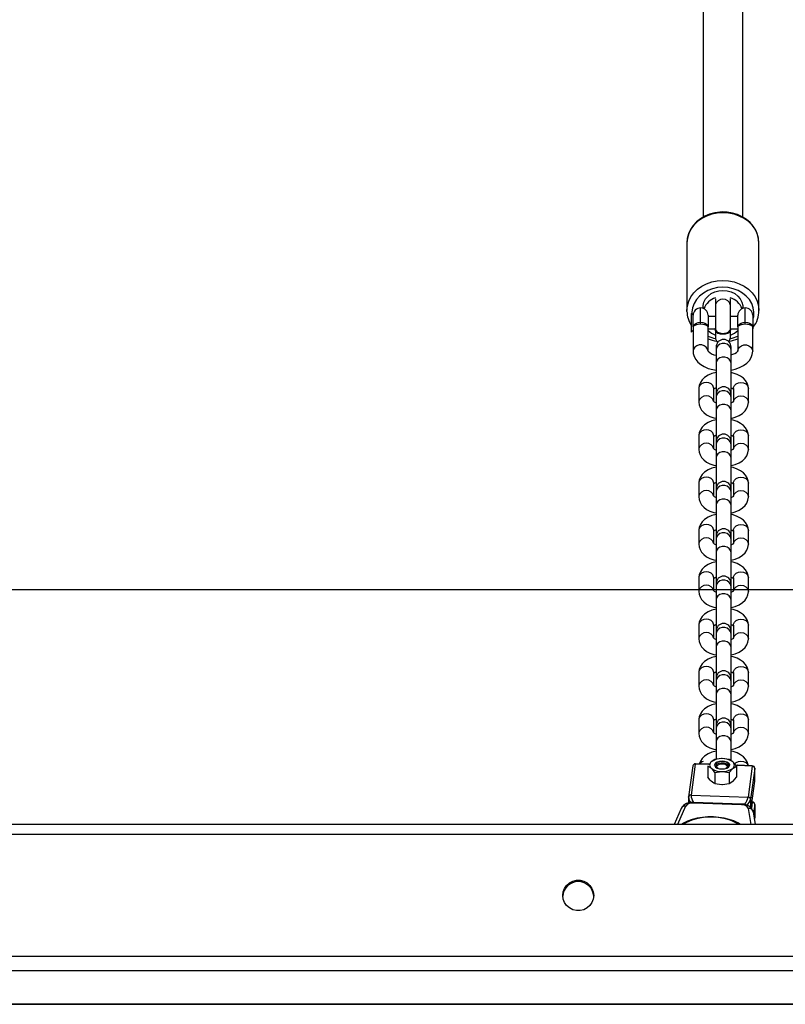
# Model space of a CAD drawing. Units: millimetres. Extents: x -4534 to 415173, y -3372 to 2783.
# Drawn here: x -180 to 129, y 222 to 618 of the extents above; entities that cross this region are included whole.
import ezdxf

# ---------------------------------------------------------------- set-up
doc = ezdxf.new("R2010")
doc.units = ezdxf.units.MM
doc.layers.add('Opvangzone', color=7, linetype='Continuous', true_color=0x00a19a)
doc.layers.add('VP-EQ', color=7, linetype='Continuous', true_color=0x8a3492)
doc.layers.add('Toestel 2D', color=7, linetype='Continuous', lineweight=20)

# ---------------------------------------------------------------- blocks, each defined once
blk = doc.blocks.new('st0521')
at = {"layer": 'VP-EQ', "color": 0, "linetype": 'Continuous', "lineweight": 25}
for p, q in [((9745.377, 541.793), (9745.377, 398.655)), ((9746.977, 398.656), (9746.977, 470)), ((9744.727, 397.617), (9744.727, 394.894)), ((9747.627, 394.894), (9747.627, 397.617)), ((9745.277, 394.423), (9745.277, 395.003)), ((9745.877, 395.372), (9745.877, 395.099)), ((9745.877, 395.099), (9745.877, 394.139)), ((9746.477, 395.099), (9746.477, 395.372)), ((9746.477, 394.14), (9746.477, 395.099)), ((9747.077, 394.423), (9747.077, 395.003)), ((9744.727, 394.86), (9744.727, 394.894)), ((9744.977, 394.704), (9744.901, 394.779)), ((9744.901, 394.779), (9744.901, 394.666)), ((9744.901, 394.666), (9744.901, 394.028)), ((9744.977, 394.24), (9744.977, 394.704)), ((9745.577, 394.704), (9745.577, 394.24)), ((9745.877, 394.653), (9745.577, 394.653)), ((9746.777, 394.653), (9746.477, 394.653)), ((9746.777, 394.24), (9746.777, 394.704)), ((9747.377, 394.704), (9747.377, 394.24)), ((9747.401, 394.653), (9747.377, 394.653)), ((9747.401, 394.153), (9747.401, 394.653)), ((9744.977, 394.24), (9744.977, 393.26)), ((9745.277, 394.342), (9745.277, 394.423)), ((9745.577, 393.26), (9745.577, 394.24)), ((9746.777, 394.24), (9746.777, 393.26)), ((9747.077, 394.342), (9747.077, 394.423)), ((9747.377, 393.26), (9747.377, 394.24)), ((9744.901, 394.028), (9744.977, 394.103)), ((9745.577, 394.153), (9745.863, 394.153)), ((9745.862, 394.14), (9745.862, 394.123)), ((9745.877, 394.07), (9745.877, 393.812)), ((9746.477, 393.812), (9746.477, 394.07)), ((9746.491, 394.153), (9746.777, 394.153)), ((9746.492, 394.123), (9746.492, 394.14)), ((9747.377, 394.153), (9747.401, 394.153)), ((9745.904, 393.43), (9745.904, 393.317)), ((9746.504, 393.317), (9746.504, 393.43)), ((9745.904, 393.317), (9745.904, 392.772)), ((9746.504, 392.772), (9746.504, 393.317)), ((9745.904, 392.772), (9745.904, 391.524)), ((9746.504, 391.524), (9746.504, 392.772)), ((9745.204, 391.75), (9745.204, 391.205)), ((9745.804, 391.232), (9745.804, 391.75)), ((9745.904, 391.524), (9745.904, 391.411)), ((9746.504, 391.411), (9746.504, 391.524)), ((9746.604, 391.75), (9746.604, 391.238)), ((9747.204, 391.205), (9747.204, 391.75)), ((9745.904, 391.411), (9745.904, 390.866)), ((9746.504, 390.866), (9746.504, 391.411)), ((9745.904, 390.866), (9745.904, 389.617)), ((9746.504, 389.617), (9746.504, 390.866)), ((9745.204, 389.843), (9745.204, 389.299)), ((9745.804, 389.326), (9745.804, 389.843)), ((9746.604, 389.843), (9746.604, 389.332)), ((9747.204, 389.299), (9747.204, 389.843)), ((9745.904, 389.617), (9745.904, 389.505)), ((9745.904, 389.505), (9745.904, 388.96)), ((9746.504, 389.505), (9746.504, 389.617)), ((9746.504, 388.96), (9746.504, 389.505)), ((9745.904, 388.96), (9745.904, 387.711)), ((9746.504, 387.711), (9746.504, 388.96)), ((9745.204, 387.937), (9745.204, 387.392)), ((9745.804, 387.42), (9745.804, 387.937)), ((9746.604, 387.937), (9746.604, 387.426)), ((9747.204, 387.392), (9747.204, 387.937)), ((9745.904, 387.711), (9745.904, 387.598)), ((9745.904, 387.598), (9745.904, 387.054)), ((9746.504, 387.598), (9746.504, 387.711)), ((9746.504, 387.054), (9746.504, 387.598)), ((9745.904, 387.054), (9745.904, 385.805)), ((9746.504, 385.805), (9746.504, 387.054)), ((9745.204, 386.031), (9745.204, 385.486)), ((9745.804, 385.514), (9745.804, 386.031)), ((9746.604, 386.031), (9746.604, 385.52)), ((9747.204, 385.486), (9747.204, 386.031)), ((9745.904, 385.805), (9745.904, 385.692)), ((9745.904, 385.692), (9745.904, 385.147)), ((9746.504, 385.692), (9746.504, 385.805)), ((9746.504, 385.147), (9746.504, 385.692)), ((9745.904, 385.147), (9745.904, 383.899)), ((9746.504, 383.899), (9746.504, 385.147)), ((9745.204, 384.125), (9745.204, 383.58)), ((9745.804, 383.608), (9745.804, 384.125)), ((9745.904, 383.899), (9745.904, 383.786)), ((9746.504, 383.786), (9746.504, 383.899)), ((9746.604, 384.125), (9746.604, 383.613)), ((9747.204, 383.58), (9747.204, 384.125)), ((9745.904, 383.786), (9745.904, 383.241)), ((9746.504, 383.241), (9746.504, 383.786)), ((9745.904, 383.241), (9745.904, 381.993)), ((9746.504, 381.993), (9746.504, 383.241)), ((9745.204, 382.218), (9745.204, 381.674)), ((9745.804, 381.701), (9745.804, 382.218)), ((9745.904, 381.993), (9745.904, 381.88)), ((9746.504, 381.88), (9746.504, 381.993)), ((9746.604, 382.218), (9746.604, 381.707)), ((9747.204, 381.674), (9747.204, 382.218)), ((9745.904, 381.88), (9745.904, 381.335)), ((9746.504, 381.335), (9746.504, 381.88)), ((9745.904, 381.335), (9745.904, 380.086)), ((9746.504, 380.086), (9746.504, 381.335)), ((9745.204, 380.312), (9745.204, 379.768)), ((9745.804, 379.795), (9745.804, 380.312)), ((9746.604, 380.312), (9746.604, 379.801)), ((9747.204, 379.768), (9747.204, 380.312)), ((9745.904, 380.086), (9745.904, 379.973)), ((9745.904, 379.973), (9745.904, 379.429)), ((9746.504, 379.973), (9746.504, 380.086)), ((9746.504, 379.429), (9746.504, 379.973)), ((9745.904, 379.429), (9745.904, 378.18)), ((9746.504, 378.18), (9746.504, 379.429)), ((9745.204, 378.406), (9745.204, 377.861)), ((9745.804, 377.889), (9745.804, 378.406)), ((9746.604, 378.406), (9746.604, 377.895)), ((9747.204, 377.861), (9747.204, 378.406)), ((9745.904, 378.18), (9745.904, 378.067)), ((9745.904, 378.067), (9745.904, 377.522)), ((9746.504, 378.067), (9746.504, 378.18)), ((9746.504, 377.522), (9746.504, 378.067)), ((9745.904, 377.522), (9745.904, 376.834)), ((9746.504, 376.767), (9746.504, 377.522)), ((9745.854, 376.81), (9745.709, 376.719)), ((9746.431, 376.809), (9746.143, 376.848)), ((9744.964, 376.554), (9744.796, 375.309)), ((9745.063, 376.626), (9744.896, 375.383)), ((9745.611, 376.606), (9745.063, 376.626)), ((9745.623, 376.621), (9745.067, 376.641)), ((9745.563, 376.551), (9745.563, 376.106)), ((9745.946, 376.571), (9745.942, 376.568)), ((9746.339, 376.568), (9746.335, 376.571)), ((9746.427, 376.289), (9746.572, 376.457)), ((9746.754, 376.565), (9746.718, 376.545)), ((9746.718, 376.548), (9746.718, 376.103)), ((9747.357, 376.543), (9746.754, 376.565)), ((9747.361, 376.558), (9746.757, 376.579)), ((9747.357, 376.543), (9747.19, 375.299)), ((9747.457, 376.454), (9747.29, 375.21)), ((9747.457, 375.939), (9747.457, 376.458)), ((9747.457, 376.458), (9747.457, 376.454)), ((9747.457, 375.941), (9747.457, 376.454)), ((9745.85, 376.291), (9746.138, 376.328)), ((9745.85, 376.291), (9745.85, 375.846)), ((9746.427, 376.289), (9746.427, 375.844)), ((9745.85, 375.846), (9746.138, 375.807)), ((9746.427, 375.844), (9746.572, 375.936)), ((9747.338, 375.051), (9747.457, 375.937)), ((9747.339, 375.06), (9747.457, 375.941)), ((9744.795, 375.285), (9744.795, 375.062)), ((9744.806, 375.337), (9744.796, 375.265)), ((9744.896, 375.383), (9747.19, 375.299)), ((9747.29, 375.21), (9747.29, 374.89)), ((9744.493, 374.843), (9744.209, 374.197)), ((9744.676, 374.933), (9744.352, 374.197)), ((9746.929, 374.983), (9744.99, 375.054)), ((9746.936, 375.012), (9744.997, 375.083)), ((9747.312, 374.197), (9747.207, 374.841)), ((9747.357, 375.09), (9747.326, 374.858)), ((9747.339, 375.06), (9747.338, 375.051)), ((9747.343, 375.091), (9747.357, 375.09)), ((9747.361, 375.105), (9747.345, 375.105)), ((9747.457, 375.001), (9747.411, 374.659)), ((9747.457, 374.492), (9747.457, 375.005)), ((9747.457, 375.005), (9747.457, 375.001)), ((9747.457, 375.001), (9747.457, 374.489)), ((9747.487, 374.197), (9747.404, 374.703)), ((9747.457, 374.489), (9747.449, 374.428)), ((9747.449, 374.426), (9747.457, 374.479)), ((9747.457, 374.492), (9747.457, 374.489)), ((9747.457, 374.489), (9747.457, 374.479)), ((9924.572, 374.197), (9635.869, 374.197)), ((9924.576, 373.792), (9635.866, 373.792)), ((9925.36, 368.884), (9635.084, 368.884)), ((9925.361, 368.298), (9635.083, 368.298)), ((9632.81, 366.953), (9927.632, 366.953)), ((9927.623, 366.962), (9632.82, 366.962))]:
    blk.add_line(p, q, dxfattribs=at)
at = {"layer": 'VP-EQ', "color": 0, "linetype": 'Continuous', "lineweight": 25, "flags": 128}
for points in [[(9746.177, 398.833), (9745.95, 398.818), (9745.729, 398.773), (9745.518, 398.7), (9745.324, 398.601), (9745.151, 398.477), (9745.004, 398.332), (9744.885, 398.169), (9744.798, 397.993), (9744.745, 397.807), (9744.727, 397.617)], [(9746.177, 398.865), (9746.059, 398.861), (9745.846, 398.832), (9745.64, 398.777), (9745.446, 398.696), (9745.267, 398.59), (9745.109, 398.462), (9744.975, 398.316), (9744.867, 398.154), (9744.789, 397.98), (9744.742, 397.798), (9744.728, 397.628)], [(9747.625, 397.575), (9747.626, 397.59), (9747.615, 397.774), (9747.573, 397.955), (9747.5, 398.127), (9747.4, 398.289), (9747.272, 398.436), (9747.121, 398.565), (9746.948, 398.674), (9746.759, 398.76), (9746.557, 398.822), (9746.346, 398.857), (9746.177, 398.865)], [(9747.627, 397.617), (9747.609, 397.807), (9747.556, 397.993), (9747.469, 398.169), (9747.35, 398.332), (9747.202, 398.477), (9747.029, 398.601), (9746.835, 398.7), (9746.625, 398.773), (9746.404, 398.818), (9746.177, 398.833)], [(9744.727, 394.894), (9744.745, 395.084), (9744.798, 395.269), (9744.885, 395.446), (9745.004, 395.608), (9745.151, 395.754), (9745.324, 395.877), (9745.518, 395.977), (9745.729, 396.05), (9745.95, 396.095), (9746.177, 396.11)], [(9746.177, 395.833), (9745.965, 395.818), (9745.76, 395.773), (9745.567, 395.7), (9745.391, 395.6), (9745.238, 395.477), (9745.112, 395.334), (9745.017, 395.176), (9744.955, 395.006), (9744.928, 394.829), (9744.927, 394.753)], [(9746.177, 396.11), (9746.404, 396.095), (9746.625, 396.05), (9746.835, 395.977), (9747.029, 395.877), (9747.202, 395.754), (9747.35, 395.608), (9747.469, 395.446), (9747.556, 395.269), (9747.609, 395.084), (9747.627, 394.898)], [(9747.401, 394.572), (9747.417, 394.652), (9747.426, 394.829), (9747.399, 395.006), (9747.337, 395.176), (9747.241, 395.334), (9747.115, 395.477), (9746.962, 395.6), (9746.786, 395.7), (9746.593, 395.773), (9746.388, 395.818), (9746.177, 395.833)], [(9745.379, 394.986), (9745.38, 395.093), (9745.412, 395.233), (9745.478, 395.363), (9745.576, 395.48), (9745.701, 395.576), (9745.847, 395.648), (9746.008, 395.692), (9746.177, 395.707), (9746.345, 395.692), (9746.506, 395.648), (9746.652, 395.576), (9746.777, 395.48), (9746.875, 395.363), (9746.942, 395.233), (9746.974, 395.093), (9746.974, 394.986)], [(9746.477, 395.099), (9746.472, 395.143), (9746.437, 395.225), (9746.37, 395.292), (9746.279, 395.336), (9746.177, 395.351), (9746.074, 395.336), (9745.984, 395.292), (9745.917, 395.225), (9745.881, 395.143), (9745.877, 395.099)], [(9744.977, 394.24), (9744.977, 394.241), (9744.977, 394.251), (9744.997, 394.305), (9745.042, 394.353), (9745.107, 394.39), (9745.186, 394.414), (9745.277, 394.423)], [(9745.277, 394.342), (9745.186, 394.336), (9745.107, 394.319), (9745.042, 394.294), (9744.997, 394.266), (9744.977, 394.243), (9744.977, 394.24), (9744.977, 394.24)], [(9745.277, 394.423), (9745.367, 394.414), (9745.447, 394.39), (9745.511, 394.353), (9745.556, 394.305), (9745.576, 394.251), (9745.577, 394.241), (9745.577, 394.24)], [(9745.577, 394.24), (9745.577, 394.24), (9745.576, 394.243), (9745.556, 394.266), (9745.511, 394.294), (9745.447, 394.319), (9745.367, 394.336), (9745.277, 394.342)], [(9745.877, 394.192), (9745.867, 394.169), (9745.867, 394.11), (9745.904, 394.054), (9745.974, 394.008), (9746.069, 393.978), (9746.177, 393.968)], [(9746.177, 393.968), (9746.284, 393.978), (9746.379, 394.008), (9746.45, 394.054), (9746.487, 394.11), (9746.487, 394.169), (9746.477, 394.192)], [(9746.777, 394.24), (9746.777, 394.241), (9746.777, 394.251), (9746.797, 394.305), (9746.842, 394.353), (9746.907, 394.39), (9746.986, 394.414), (9747.077, 394.423)], [(9747.077, 394.342), (9746.986, 394.336), (9746.907, 394.319), (9746.842, 394.294), (9746.797, 394.266), (9746.777, 394.243), (9746.777, 394.24), (9746.777, 394.24)], [(9747.077, 394.423), (9747.167, 394.414), (9747.247, 394.39), (9747.311, 394.353), (9747.356, 394.305), (9747.376, 394.251), (9747.377, 394.241), (9747.377, 394.24)], [(9747.377, 394.24), (9747.377, 394.24), (9747.376, 394.243), (9747.356, 394.266), (9747.311, 394.294), (9747.247, 394.319), (9747.167, 394.336), (9747.077, 394.342)], [(9745.862, 394.123), (9745.867, 394.093), (9745.904, 394.037), (9745.974, 393.991), (9746.069, 393.962), (9746.177, 393.951)], [(9745.964, 394.025), (9746.046, 393.993), (9746.142, 393.977), (9746.243, 393.98), (9746.336, 394.001), (9746.411, 394.038), (9746.46, 394.086), (9746.477, 394.14), (9746.474, 394.147)], [(9746.177, 393.951), (9746.284, 393.962), (9746.379, 393.991), (9746.45, 394.037), (9746.487, 394.093), (9746.492, 394.123)], [(9746.421, 393.638), (9746.459, 393.71), (9746.477, 393.812)], [(9745.577, 393.26), (9745.559, 393.346), (9745.507, 393.421), (9745.427, 393.478), (9745.329, 393.508), (9745.225, 393.508), (9745.127, 393.478), (9745.047, 393.421), (9744.995, 393.346), (9744.977, 393.26), (9744.977, 393.26)], [(9746.504, 393.317), (9746.486, 393.403), (9746.434, 393.479), (9746.354, 393.535), (9746.256, 393.565), (9746.152, 393.565), (9746.054, 393.535), (9745.975, 393.479), (9745.922, 393.403), (9745.904, 393.317), (9745.904, 393.317)], [(9746.777, 393.26), (9746.795, 393.346), (9746.847, 393.421), (9746.927, 393.478), (9747.025, 393.508), (9747.129, 393.508), (9747.227, 393.478), (9747.307, 393.421), (9747.359, 393.346), (9747.377, 393.26), (9747.377, 393.259)], [(9744.977, 393.269), (9744.984, 393.168), (9745.02, 393.041), (9745.082, 392.924), (9745.17, 392.817), (9745.284, 392.721), (9745.423, 392.636), (9745.586, 392.566), (9745.764, 392.515), (9745.904, 392.491)], [(9746.504, 392.772), (9746.486, 392.858), (9746.434, 392.934), (9746.354, 392.99), (9746.256, 393.02), (9746.152, 393.02), (9746.054, 392.99), (9745.975, 392.934), (9745.922, 392.858), (9745.904, 392.772), (9745.904, 392.772)], [(9746.504, 392.499), (9746.669, 392.535), (9746.842, 392.595), (9747.002, 392.676), (9747.143, 392.779), (9747.242, 392.885), (9747.315, 392.999), (9747.36, 393.121), (9747.377, 393.26)], [(9745.904, 392.401), (9745.9, 392.401), (9745.733, 392.356), (9745.579, 392.289), (9745.439, 392.199), (9745.34, 392.104), (9745.268, 391.998), (9745.222, 391.884), (9745.205, 391.766), (9745.204, 391.75)], [(9747.204, 391.75), (9747.194, 391.852), (9747.155, 391.97), (9747.091, 392.075), (9747.003, 392.17), (9746.891, 392.255), (9746.753, 392.326), (9746.595, 392.38), (9746.504, 392.399)], [(9745.804, 391.75), (9745.8, 391.793), (9745.764, 391.875), (9745.697, 391.942), (9745.607, 391.986), (9745.504, 392.001), (9745.402, 391.986), (9745.311, 391.942), (9745.245, 391.875), (9745.209, 391.793), (9745.204, 391.75)], [(9746.604, 391.75), (9746.609, 391.793), (9746.645, 391.875), (9746.711, 391.942), (9746.802, 391.986), (9746.904, 392.001), (9747.007, 391.986), (9747.097, 391.942), (9747.164, 391.875), (9747.2, 391.793), (9747.204, 391.75)], [(9745.801, 391.242), (9745.8, 391.249), (9745.764, 391.331), (9745.697, 391.398), (9745.607, 391.441), (9745.504, 391.457), (9745.402, 391.441), (9745.311, 391.398), (9745.245, 391.331), (9745.209, 391.249), (9745.204, 391.205)], [(9746.504, 391.411), (9746.486, 391.497), (9746.434, 391.573), (9746.354, 391.629), (9746.256, 391.659), (9746.152, 391.659), (9746.054, 391.629), (9745.975, 391.573), (9745.922, 391.497), (9745.904, 391.411), (9745.904, 391.411)], [(9746.504, 391.779), (9746.565, 391.751), (9746.594, 391.73)], [(9746.604, 391.205), (9746.609, 391.249), (9746.645, 391.331), (9746.711, 391.398), (9746.802, 391.441), (9746.904, 391.457), (9747.007, 391.441), (9747.097, 391.398), (9747.164, 391.331), (9747.2, 391.249), (9747.204, 391.205)], [(9745.204, 391.205), (9745.215, 391.102), (9745.254, 390.985), (9745.318, 390.879), (9745.405, 390.784), (9745.518, 390.7), (9745.655, 390.629), (9745.813, 390.574), (9745.904, 390.556)], [(9746.504, 390.866), (9746.486, 390.952), (9746.434, 391.028), (9746.354, 391.084), (9746.256, 391.114), (9746.152, 391.114), (9746.054, 391.084), (9745.975, 391.028), (9745.922, 390.952), (9745.904, 390.866), (9745.904, 390.866)], [(9746.504, 390.553), (9746.509, 390.554), (9746.675, 390.599), (9746.83, 390.665), (9746.969, 390.755), (9747.068, 390.851), (9747.141, 390.957), (9747.186, 391.07), (9747.204, 391.189), (9747.204, 391.205)], [(9745.904, 390.495), (9745.9, 390.494), (9745.733, 390.45), (9745.579, 390.383), (9745.439, 390.293), (9745.34, 390.197), (9745.268, 390.092), (9745.222, 389.978), (9745.205, 389.859), (9745.204, 389.843)], [(9747.204, 389.843), (9747.194, 389.946), (9747.155, 390.063), (9747.091, 390.169), (9747.003, 390.264), (9746.891, 390.348), (9746.753, 390.42), (9746.595, 390.474), (9746.504, 390.493)], [(9745.804, 389.843), (9745.8, 389.887), (9745.764, 389.969), (9745.697, 390.036), (9745.607, 390.08), (9745.504, 390.095), (9745.402, 390.08), (9745.311, 390.036), (9745.245, 389.969), (9745.209, 389.887), (9745.204, 389.843)], [(9746.504, 389.873), (9746.565, 389.844), (9746.594, 389.824)], [(9746.604, 389.843), (9746.609, 389.887), (9746.645, 389.969), (9746.711, 390.036), (9746.802, 390.08), (9746.904, 390.095), (9747.007, 390.08), (9747.097, 390.036), (9747.164, 389.969), (9747.2, 389.887), (9747.204, 389.843)], [(9745.801, 389.336), (9745.8, 389.342), (9745.764, 389.425), (9745.697, 389.491), (9745.607, 389.535), (9745.504, 389.55), (9745.402, 389.535), (9745.311, 389.491), (9745.245, 389.425), (9745.209, 389.342), (9745.204, 389.298)], [(9746.504, 389.505), (9746.486, 389.591), (9746.434, 389.666), (9746.354, 389.722), (9746.256, 389.752), (9746.152, 389.752), (9746.054, 389.722), (9745.975, 389.666), (9745.922, 389.591), (9745.904, 389.505), (9745.904, 389.505)], [(9746.604, 389.299), (9746.609, 389.342), (9746.645, 389.425), (9746.711, 389.491), (9746.802, 389.535), (9746.904, 389.55), (9747.007, 389.535), (9747.097, 389.491), (9747.164, 389.425), (9747.2, 389.342), (9747.204, 389.298)], [(9745.204, 389.299), (9745.215, 389.196), (9745.254, 389.079), (9745.318, 388.973), (9745.405, 388.878), (9745.518, 388.794), (9745.655, 388.722), (9745.813, 388.668), (9745.904, 388.649)], [(9746.504, 388.96), (9746.486, 389.046), (9746.434, 389.122), (9746.354, 389.178), (9746.256, 389.208), (9746.152, 389.208), (9746.054, 389.178), (9745.975, 389.122), (9745.922, 389.046), (9745.904, 388.96), (9745.904, 388.96)], [(9746.504, 388.647), (9746.509, 388.648), (9746.675, 388.693), (9746.83, 388.759), (9746.969, 388.849), (9747.068, 388.945), (9747.141, 389.05), (9747.186, 389.164), (9747.204, 389.283), (9747.204, 389.299)], [(9745.904, 388.589), (9745.9, 388.588), (9745.733, 388.543), (9745.579, 388.477), (9745.439, 388.387), (9745.34, 388.291), (9745.268, 388.186), (9745.222, 388.072), (9745.205, 387.953), (9745.204, 387.937)], [(9747.204, 387.937), (9747.194, 388.04), (9747.155, 388.157), (9747.091, 388.263), (9747.003, 388.358), (9746.891, 388.442), (9746.753, 388.513), (9746.595, 388.568), (9746.504, 388.587)], [(9745.804, 387.937), (9745.8, 387.981), (9745.764, 388.063), (9745.697, 388.13), (9745.607, 388.174), (9745.504, 388.189), (9745.402, 388.174), (9745.311, 388.13), (9745.245, 388.063), (9745.209, 387.981), (9745.204, 387.937)], [(9746.504, 387.598), (9746.486, 387.684), (9746.434, 387.76), (9746.354, 387.816), (9746.256, 387.846), (9746.152, 387.846), (9746.054, 387.816), (9745.975, 387.76), (9745.922, 387.684), (9745.904, 387.598), (9745.904, 387.598)], [(9746.504, 387.966), (9746.565, 387.938), (9746.594, 387.918)], [(9746.604, 387.937), (9746.609, 387.981), (9746.645, 388.063), (9746.711, 388.13), (9746.802, 388.174), (9746.904, 388.189), (9747.007, 388.174), (9747.097, 388.13), (9747.164, 388.063), (9747.2, 387.981), (9747.204, 387.937)], [(9745.801, 387.429), (9745.8, 387.436), (9745.764, 387.518), (9745.697, 387.585), (9745.607, 387.629), (9745.504, 387.644), (9745.402, 387.629), (9745.311, 387.585), (9745.245, 387.518), (9745.209, 387.436), (9745.204, 387.392)], [(9746.604, 387.393), (9746.609, 387.436), (9746.645, 387.518), (9746.711, 387.585), (9746.802, 387.629), (9746.904, 387.644), (9747.007, 387.629), (9747.097, 387.585), (9747.164, 387.518), (9747.2, 387.436), (9747.204, 387.392)], [(9745.204, 387.392), (9745.215, 387.29), (9745.254, 387.173), (9745.318, 387.067), (9745.405, 386.972), (9745.518, 386.887), (9745.655, 386.816), (9745.813, 386.762), (9745.904, 386.743)], [(9746.504, 387.054), (9746.486, 387.14), (9746.434, 387.215), (9746.354, 387.272), (9746.256, 387.301), (9746.152, 387.301), (9746.054, 387.272), (9745.975, 387.215), (9745.922, 387.14), (9745.904, 387.054), (9745.904, 387.054)], [(9746.504, 386.741), (9746.509, 386.741), (9746.675, 386.786), (9746.83, 386.853), (9746.969, 386.943), (9747.068, 387.038), (9747.141, 387.144), (9747.186, 387.258), (9747.204, 387.376), (9747.204, 387.392)], [(9745.904, 386.683), (9745.9, 386.682), (9745.733, 386.637), (9745.579, 386.571), (9745.439, 386.481), (9745.34, 386.385), (9745.268, 386.279), (9745.222, 386.166), (9745.205, 386.047), (9745.204, 386.031)], [(9747.204, 386.031), (9747.194, 386.133), (9747.155, 386.251), (9747.091, 386.357), (9747.003, 386.452), (9746.891, 386.536), (9746.753, 386.607), (9746.595, 386.662), (9746.504, 386.68)], [(9745.804, 386.031), (9745.8, 386.075), (9745.764, 386.157), (9745.697, 386.224), (9745.607, 386.267), (9745.504, 386.282), (9745.402, 386.267), (9745.311, 386.224), (9745.245, 386.157), (9745.209, 386.075), (9745.204, 386.031)], [(9746.604, 386.031), (9746.609, 386.075), (9746.645, 386.157), (9746.711, 386.224), (9746.802, 386.267), (9746.904, 386.282), (9747.007, 386.267), (9747.097, 386.224), (9747.164, 386.157), (9747.2, 386.075), (9747.204, 386.031)], [(9746.504, 385.692), (9746.486, 385.778), (9746.434, 385.854), (9746.354, 385.91), (9746.256, 385.94), (9746.152, 385.94), (9746.054, 385.91), (9745.975, 385.854), (9745.922, 385.778), (9745.904, 385.692)], [(9746.504, 386.06), (9746.565, 386.032), (9746.594, 386.011)], [(9745.801, 385.523), (9745.8, 385.53), (9745.764, 385.612), (9745.697, 385.679), (9745.607, 385.723), (9745.504, 385.738), (9745.402, 385.723), (9745.311, 385.679), (9745.245, 385.612), (9745.209, 385.53), (9745.204, 385.486)], [(9745.204, 385.486), (9745.215, 385.384), (9745.254, 385.266), (9745.318, 385.16), (9745.405, 385.065), (9745.518, 384.981), (9745.655, 384.91), (9745.813, 384.856), (9745.904, 384.837)], [(9746.504, 384.834), (9746.509, 384.835), (9746.675, 384.88), (9746.83, 384.946), (9746.969, 385.037), (9747.068, 385.132), (9747.141, 385.238), (9747.186, 385.351), (9747.204, 385.47), (9747.204, 385.486)], [(9746.604, 385.487), (9746.609, 385.53), (9746.645, 385.612), (9746.711, 385.679), (9746.802, 385.723), (9746.904, 385.738), (9747.007, 385.723), (9747.097, 385.679), (9747.164, 385.612), (9747.2, 385.53), (9747.204, 385.486)], [(9746.504, 385.147), (9746.486, 385.233), (9746.434, 385.309), (9746.354, 385.365), (9746.256, 385.395), (9746.152, 385.395), (9746.054, 385.365), (9745.975, 385.309), (9745.922, 385.233), (9745.904, 385.147)], [(9745.904, 384.776), (9745.9, 384.776), (9745.733, 384.731), (9745.579, 384.665), (9745.439, 384.574), (9745.34, 384.479), (9745.268, 384.373), (9745.222, 384.259), (9745.205, 384.141), (9745.204, 384.125)], [(9747.204, 384.125), (9747.194, 384.227), (9747.155, 384.345), (9747.091, 384.45), (9747.003, 384.545), (9746.891, 384.63), (9746.753, 384.701), (9746.595, 384.755), (9746.504, 384.774)], [(9745.804, 384.125), (9745.8, 384.168), (9745.764, 384.25), (9745.697, 384.317), (9745.607, 384.361), (9745.504, 384.376), (9745.402, 384.361), (9745.311, 384.317), (9745.245, 384.25), (9745.209, 384.168), (9745.204, 384.125)], [(9746.604, 384.125), (9746.609, 384.168), (9746.645, 384.25), (9746.711, 384.317), (9746.802, 384.361), (9746.904, 384.376), (9747.007, 384.361), (9747.097, 384.317), (9747.164, 384.25), (9747.2, 384.168), (9747.204, 384.125)], [(9746.504, 383.786), (9746.486, 383.872), (9746.434, 383.948), (9746.354, 384.004), (9746.256, 384.034), (9746.152, 384.034), (9746.054, 384.004), (9745.975, 383.948), (9745.922, 383.872), (9745.904, 383.786)], [(9746.504, 384.154), (9746.565, 384.126), (9746.594, 384.105)], [(9745.801, 383.617), (9745.8, 383.624), (9745.764, 383.706), (9745.697, 383.773), (9745.607, 383.816), (9745.504, 383.832), (9745.402, 383.816), (9745.311, 383.773), (9745.245, 383.706), (9745.209, 383.624), (9745.204, 383.58)], [(9745.204, 383.58), (9745.215, 383.478), (9745.254, 383.36), (9745.318, 383.254), (9745.405, 383.159), (9745.518, 383.075), (9745.655, 383.004), (9745.813, 382.949), (9745.904, 382.931)], [(9746.504, 383.241), (9746.486, 383.327), (9746.434, 383.403), (9746.354, 383.459), (9746.256, 383.489), (9746.152, 383.489), (9746.054, 383.459), (9745.975, 383.403), (9745.922, 383.327), (9745.904, 383.241)], [(9746.504, 382.928), (9746.509, 382.929), (9746.675, 382.974), (9746.83, 383.04), (9746.969, 383.13), (9747.068, 383.226), (9747.141, 383.332), (9747.186, 383.445), (9747.204, 383.564), (9747.204, 383.58)], [(9746.604, 383.58), (9746.609, 383.624), (9746.645, 383.706), (9746.711, 383.773), (9746.802, 383.816), (9746.904, 383.832), (9747.007, 383.816), (9747.097, 383.773), (9747.164, 383.706), (9747.2, 383.624), (9747.204, 383.58)], [(9745.904, 382.87), (9745.9, 382.87), (9745.733, 382.825), (9745.579, 382.758), (9745.439, 382.668), (9745.34, 382.572), (9745.268, 382.467), (9745.222, 382.353), (9745.205, 382.234), (9745.204, 382.218)], [(9747.204, 382.218), (9747.194, 382.321), (9747.155, 382.438), (9747.091, 382.544), (9747.003, 382.639), (9746.891, 382.723), (9746.753, 382.795), (9746.595, 382.849), (9746.504, 382.868)], [(9745.804, 382.218), (9745.8, 382.262), (9745.764, 382.344), (9745.697, 382.411), (9745.607, 382.455), (9745.504, 382.47), (9745.402, 382.455), (9745.311, 382.411), (9745.245, 382.344), (9745.209, 382.262), (9745.204, 382.218)], [(9746.604, 382.218), (9746.609, 382.262), (9746.645, 382.344), (9746.711, 382.411), (9746.802, 382.455), (9746.904, 382.47), (9747.007, 382.455), (9747.097, 382.411), (9747.164, 382.344), (9747.2, 382.262), (9747.204, 382.218)], [(9745.801, 381.711), (9745.8, 381.717), (9745.764, 381.8), (9745.697, 381.867), (9745.607, 381.91), (9745.504, 381.925), (9745.402, 381.91), (9745.311, 381.867), (9745.245, 381.8), (9745.209, 381.717), (9745.204, 381.673)], [(9746.504, 381.88), (9746.486, 381.966), (9746.434, 382.041), (9746.354, 382.098), (9746.256, 382.127), (9746.152, 382.127), (9746.054, 382.098), (9745.975, 382.041), (9745.922, 381.966), (9745.904, 381.88)], [(9746.504, 382.248), (9746.565, 382.22), (9746.594, 382.199)], [(9746.604, 381.674), (9746.609, 381.717), (9746.645, 381.8), (9746.711, 381.867), (9746.802, 381.91), (9746.904, 381.925), (9747.007, 381.91), (9747.097, 381.867), (9747.164, 381.8), (9747.2, 381.717), (9747.204, 381.674)], [(9745.204, 381.674), (9745.215, 381.571), (9745.254, 381.454), (9745.318, 381.348), (9745.405, 381.253), (9745.518, 381.169), (9745.655, 381.097), (9745.813, 381.043), (9745.904, 381.024)], [(9746.504, 381.335), (9746.486, 381.421), (9746.434, 381.497), (9746.354, 381.553), (9746.256, 381.583), (9746.152, 381.583), (9746.054, 381.553), (9745.975, 381.497), (9745.922, 381.421), (9745.904, 381.335)], [(9746.504, 381.022), (9746.509, 381.023), (9746.675, 381.068), (9746.83, 381.134), (9746.969, 381.224), (9747.068, 381.32), (9747.141, 381.425), (9747.186, 381.539), (9747.204, 381.658), (9747.204, 381.674)], [(9745.904, 380.964), (9745.9, 380.963), (9745.733, 380.918), (9745.579, 380.852), (9745.439, 380.762), (9745.34, 380.666), (9745.268, 380.561), (9745.222, 380.447), (9745.205, 380.328), (9745.204, 380.312)], [(9747.204, 380.312), (9747.194, 380.415), (9747.155, 380.532), (9747.091, 380.638), (9747.003, 380.733), (9746.891, 380.817), (9746.753, 380.888), (9746.595, 380.943), (9746.504, 380.962)], [(9745.804, 380.312), (9745.8, 380.356), (9745.764, 380.438), (9745.697, 380.505), (9745.607, 380.549), (9745.504, 380.564), (9745.402, 380.549), (9745.311, 380.505), (9745.245, 380.438), (9745.209, 380.356), (9745.204, 380.312)], [(9746.504, 380.342), (9746.565, 380.313), (9746.594, 380.293)], [(9746.604, 380.312), (9746.609, 380.356), (9746.645, 380.438), (9746.711, 380.505), (9746.802, 380.549), (9746.904, 380.564), (9747.007, 380.549), (9747.097, 380.505), (9747.164, 380.438), (9747.2, 380.356), (9747.204, 380.312)], [(9745.801, 379.804), (9745.8, 379.811), (9745.764, 379.893), (9745.697, 379.96), (9745.607, 380.004), (9745.504, 380.019), (9745.402, 380.004), (9745.311, 379.96), (9745.245, 379.893), (9745.209, 379.811), (9745.204, 379.767)], [(9746.504, 379.973), (9746.486, 380.059), (9746.434, 380.135), (9746.354, 380.191), (9746.256, 380.221), (9746.152, 380.221), (9746.054, 380.191), (9745.975, 380.135), (9745.922, 380.059), (9745.904, 379.973)], [(9746.604, 379.768), (9746.609, 379.811), (9746.645, 379.893), (9746.711, 379.96), (9746.802, 380.004), (9746.904, 380.019), (9747.007, 380.004), (9747.097, 379.96), (9747.164, 379.893), (9747.2, 379.811), (9747.204, 379.767)], [(9745.204, 379.768), (9745.215, 379.665), (9745.254, 379.548), (9745.318, 379.442), (9745.405, 379.347), (9745.518, 379.262), (9745.655, 379.191), (9745.813, 379.137), (9745.904, 379.118)], [(9746.504, 379.429), (9746.486, 379.515), (9746.434, 379.59), (9746.354, 379.647), (9746.256, 379.677), (9746.152, 379.677), (9746.054, 379.647), (9745.975, 379.59), (9745.922, 379.515), (9745.904, 379.429)], [(9746.504, 379.116), (9746.509, 379.116), (9746.675, 379.161), (9746.83, 379.228), (9746.969, 379.318), (9747.068, 379.413), (9747.141, 379.519), (9747.186, 379.633), (9747.204, 379.752), (9747.204, 379.768)], [(9745.904, 379.058), (9745.9, 379.057), (9745.733, 379.012), (9745.579, 378.946), (9745.439, 378.856), (9745.34, 378.76), (9745.268, 378.654), (9745.222, 378.541), (9745.205, 378.422), (9745.204, 378.406)], [(9747.204, 378.406), (9747.194, 378.508), (9747.155, 378.626), (9747.091, 378.732), (9747.003, 378.827), (9746.891, 378.911), (9746.753, 378.982), (9746.595, 379.037), (9746.504, 379.055)], [(9745.804, 378.406), (9745.8, 378.45), (9745.764, 378.532), (9745.697, 378.599), (9745.607, 378.642), (9745.504, 378.658), (9745.402, 378.642), (9745.311, 378.599), (9745.245, 378.532), (9745.209, 378.45), (9745.204, 378.406)], [(9746.504, 378.435), (9746.565, 378.407), (9746.594, 378.387)], [(9746.604, 378.406), (9746.609, 378.45), (9746.645, 378.532), (9746.711, 378.599), (9746.802, 378.642), (9746.904, 378.658), (9747.007, 378.642), (9747.097, 378.599), (9747.164, 378.532), (9747.2, 378.45), (9747.204, 378.406)], [(9745.801, 377.898), (9745.8, 377.905), (9745.764, 377.987), (9745.697, 378.054), (9745.607, 378.098), (9745.504, 378.113), (9745.402, 378.098), (9745.311, 378.054), (9745.245, 377.987), (9745.209, 377.905), (9745.204, 377.861)], [(9746.504, 378.067), (9746.486, 378.153), (9746.434, 378.229), (9746.354, 378.285), (9746.256, 378.315), (9746.152, 378.315), (9746.054, 378.285), (9745.975, 378.229), (9745.922, 378.153), (9745.904, 378.067)], [(9746.604, 377.862), (9746.609, 377.905), (9746.645, 377.987), (9746.711, 378.054), (9746.802, 378.098), (9746.904, 378.113), (9747.007, 378.098), (9747.097, 378.054), (9747.164, 377.987), (9747.2, 377.905), (9747.204, 377.861)], [(9745.204, 377.861), (9745.215, 377.759), (9745.254, 377.641), (9745.318, 377.536), (9745.405, 377.44), (9745.518, 377.356), (9745.655, 377.285), (9745.813, 377.231), (9745.904, 377.212)], [(9746.504, 377.522), (9746.486, 377.609), (9746.434, 377.684), (9746.354, 377.74), (9746.256, 377.77), (9746.152, 377.77), (9746.054, 377.74), (9745.975, 377.684), (9745.922, 377.609), (9745.904, 377.522)], [(9746.504, 377.209), (9746.509, 377.21), (9746.675, 377.255), (9746.83, 377.321), (9746.969, 377.412), (9747.068, 377.507), (9747.141, 377.613), (9747.186, 377.726), (9747.204, 377.845), (9747.204, 377.861)], [(9745.904, 377.152), (9745.9, 377.151), (9745.733, 377.106), (9745.579, 377.04), (9745.439, 376.949), (9745.34, 376.854), (9745.268, 376.748), (9745.222, 376.635), (9745.221, 376.624)], [(9747.198, 376.563), (9747.194, 376.602), (9747.155, 376.72), (9747.091, 376.825), (9747.003, 376.921), (9746.891, 377.005), (9746.753, 377.076), (9746.595, 377.13), (9746.504, 377.149)], [(9745.841, 376.586), (9745.845, 376.613), (9745.881, 376.664), (9745.949, 376.705), (9746.039, 376.732), (9746.142, 376.741), (9746.244, 376.732), (9746.334, 376.705), (9746.401, 376.663), (9746.436, 376.612), (9746.441, 376.586)], [(9745.88, 376.51), (9745.947, 376.469), (9746.037, 376.442), (9746.139, 376.432), (9746.242, 376.441), (9746.332, 376.468), (9746.4, 376.509), (9746.436, 376.56), (9746.436, 376.614), (9746.401, 376.665), (9746.334, 376.707), (9746.244, 376.734), (9746.142, 376.744), (9746.039, 376.734), (9745.949, 376.708), (9745.881, 376.666), (9745.845, 376.616), (9745.845, 376.561), (9745.88, 376.51)], [(9746.143, 376.848), (9746.122, 376.847), (9745.854, 376.81)], [(9746.575, 376.717), (9746.536, 376.749), (9746.431, 376.809)], [(9746.651, 376.632), (9746.711, 376.692), (9746.802, 376.736), (9746.904, 376.751), (9747.007, 376.736), (9747.097, 376.692), (9747.164, 376.626), (9747.191, 376.564)], [(9745.706, 376.459), (9745.667, 376.491), (9745.563, 376.551)], [(9745.85, 376.291), (9745.813, 376.34), (9745.706, 376.459)], [(9745.98, 376.456), (9745.923, 376.491), (9745.893, 376.539), (9745.899, 376.59), (9745.943, 376.635), (9746.017, 376.668), (9746.109, 376.685), (9746.206, 376.681), (9746.294, 376.658), (9746.358, 376.62), (9746.358, 376.62)], [(9746.358, 376.62), (9746.389, 376.572), (9746.382, 376.522), (9746.338, 376.476), (9746.299, 376.455)], [(9746.572, 376.457), (9746.583, 376.466), (9746.718, 376.548)], [(9746.718, 376.548), (9746.682, 376.597), (9746.575, 376.717)], [(9745.706, 375.938), (9745.667, 375.976), (9745.563, 376.106)], [(9746.138, 376.328), (9746.159, 376.328), (9746.427, 376.289)], [(9746.572, 375.936), (9746.583, 375.945), (9746.718, 376.103)], [(9745.85, 375.846), (9745.813, 375.862), (9745.706, 375.938)], [(9746.138, 375.807), (9746.159, 375.807), (9746.427, 375.844)], [(9744.796, 375.301), (9744.804, 375.333), (9744.806, 375.337)], [(9747.32, 374.868), (9747.329, 374.971), (9747.339, 375.06)], [(9746.885, 374.197), (9746.782, 374.26), (9746.613, 374.339), (9746.425, 374.402), (9746.223, 374.451), (9746.01, 374.483), (9745.791, 374.499), (9745.571, 374.498), (9745.352, 374.48), (9745.141, 374.446), (9744.941, 374.396), (9744.755, 374.33), (9744.587, 374.25), (9744.504, 374.197)], [(9740.974, 371.338), (9740.956, 371.191), (9740.902, 371.053), (9740.817, 370.931), (9740.704, 370.833), (9740.571, 370.764), (9740.424, 370.729), (9740.274, 370.729), (9740.127, 370.764), (9739.994, 370.833), (9739.881, 370.931), (9739.796, 371.053), (9739.742, 371.191), (9739.724, 371.338), (9739.742, 371.485), (9739.796, 371.623), (9739.881, 371.745), (9739.994, 371.843), (9740.127, 371.911), (9740.274, 371.947), (9740.424, 371.947), (9740.571, 371.911), (9740.704, 371.843), (9740.817, 371.745), (9740.902, 371.623), (9740.956, 371.485), (9740.974, 371.338)]]:
    blk.add_lwpolyline(points, dxfattribs=at)
at = {"layer": 'VP-EQ', "color": 0, "linetype": 'Continuous', "lineweight": 25}
for centre, radius, start, end in [((9746.093, 394.705), 0.734, 106.8405, 158.5966), ((9746.255, 394.698), 0.743, 21.7194, 72.8435), ((9745.277, 394.703), 0.3, 90, 180), ((9745.277, 394.703), 0.3, 0, 90), ((9747.077, 394.703), 0.3, 90, 180), ((9747.077, 394.703), 0.3, 0, 90), ((9745.727, 394.865), 0.998, 180.3927, 214.0644), ((9746.627, 394.86), 0.998, 320.8274, 2.2081), ((9746.138, 394.692), 0.824, 227.0281, 251.5188), ((9746.162, 395.15), 1.412, 245.4881, 258.4715), ((9746.177, 393.812), 0.3, 180, 223.8538), ((9746.011, 394.147), 0.131, 180.3307, 248.9467), ((9746.191, 395.15), 1.412, 281.5285, 294.5119), ((9746.216, 394.692), 0.824, 288.4833, 312.9697), ((9746.025, 394.753), 1.09, 245.7131, 264.4201), ((9746.204, 393.43), 0.3, 0, 180), ((9746.318, 394.766), 1.105, 275.9281, 294.5135), ((9745.936, 393.571), 0.472, 220.2809, 266.1149), ((9746.406, 393.612), 0.508, 281.1434, 316.857), ((9746.204, 391.524), 0.3, 0, 180), ((9745.976, 391.538), 0.251, 106.627, 129.7181), ((9745.975, 391.414), 0.249, 224.1116, 253.5384), ((9746.437, 391.411), 0.244, 285.8784, 315.3382), ((9745.976, 389.633), 0.25, 106.6048, 129.7644), ((9746.204, 389.617), 0.3, 0, 180), ((9745.975, 389.508), 0.249, 224.1326, 253.5359), ((9746.438, 389.504), 0.244, 285.8429, 315.3737), ((9745.976, 387.725), 0.251, 106.6488, 129.7204), ((9746.204, 387.711), 0.3, 0, 180), ((9745.975, 387.602), 0.249, 224.1048, 253.5637), ((9746.438, 387.598), 0.244, 285.8502, 315.3474), ((9745.976, 385.819), 0.251, 106.627, 129.7181), ((9746.204, 385.805), 0.3, 0, 180), ((9745.975, 385.695), 0.249, 224.1048, 253.5637), ((9746.437, 385.693), 0.245, 285.8864, 315.3113), ((9745.977, 383.912), 0.252, 106.693, 129.6761), ((9746.204, 383.899), 0.3, 0, 180), ((9745.975, 383.79), 0.249, 224.1184, 253.5131), ((9746.438, 383.786), 0.244, 285.8713, 315.3642), ((9746.204, 381.993), 0.3, 0, 180), ((9745.976, 382.008), 0.25, 106.6048, 129.7644), ((9745.975, 381.883), 0.249, 224.1048, 253.5637), ((9746.438, 381.879), 0.243, 285.8146, 315.383), ((9745.976, 380.101), 0.25, 106.6048, 129.7644), ((9746.204, 380.086), 0.3, 0, 180), ((9745.975, 379.977), 0.249, 224.1048, 253.5637), ((9746.437, 379.974), 0.245, 285.8864, 315.3113), ((9745.976, 378.194), 0.251, 106.6494, 129.6718), ((9746.204, 378.18), 0.3, 0, 180), ((9745.975, 378.071), 0.249, 224.1184, 253.5131), ((9746.438, 378.067), 0.244, 285.8713, 315.3642), ((9746.107, 376.172), 0.677, 86.9744, 126.0841), ((9746.176, 376.179), 0.669, 53.4383, 92.8396), ((9745.063, 376.541), 0.1, 87.9199, 172.3325), ((9745.053, 376.536), 0.091, 83.6854, 168.4217), ((9745.089, 376.627), 0.0261, 149.3263, 182.4678), ((9745.476, 376.463), 0.283, 108.242, 145.5212), ((9745.804, 376.588), 0.162, 126.1191, 232.8735), ((9746.105, 376.997), 0.669, 233.4383, 272.8396), ((9746.098, 376.385), 0.239, 81.6847, 145.7756), ((9746.175, 376.372), 0.252, 35.5852, 99.7221), ((9746.174, 377.003), 0.676, 266.9665, 306.092), ((9746.477, 376.588), 0.162, 306.1174, 52.8753), ((9746.754, 376.479), 0.1, 87.9199, 121.487), ((9746.728, 376.515), 0.056, 62.338, 117.7669), ((9746.781, 376.566), 0.0268, 149.7274, 182.1558), ((9747.384, 376.544), 0.0261, 149.3127, 182.5705), ((9747.36, 376.446), 0.0975, 4.9351, 91.54), ((9747.357, 376.458), 0.1, 0, 87.9199), ((9745.167, 375.304), 0.371, 184.5477, 218.1267), ((9744.888, 375.289), 0.0945, 85.0555, 149.4519), ((9745.501, 375.393), 0.605, 180.9738, 211.5172), ((9746.335, 375.513), 0.881, 324.2627, 345.951), ((9746.763, 375.355), 0.547, 315.2402, 344.6879), ((9747.193, 375.202), 0.0975, 4.9165, 91.5586), ((9744.931, 374.573), 0.514, 82.6048, 148.363), ((9744.646, 374.764), 0.172, 79.8607, 152.6799), ((9744.937, 374.723), 0.335, 81.0101, 141.1289), ((9745.043, 375.056), 0.053, 149.5658, 182.3174), ((9746.982, 374.985), 0.053, 149.5658, 182.3174), ((9746.965, 374.712), 0.274, 28.1959, 97.6243), ((9746.978, 374.567), 0.447, 17.6375, 95.3827), ((9747.228, 374.662), 0.181, 13.0774, 96.7956), ((9747.384, 375.091), 0.0268, 149.7274, 182.1558), ((9747.36, 374.993), 0.0976, 4.9779, 91.4971), ((9747.357, 375.005), 0.1, 0, 87.9199), ((9745.694, 372.161), 2.334, 60.6818, 119.3182), ((9747.357, 374.492), 0.1, 352.3325, 0), ((9740.349, 371.271), 0.625, 3.4968, 176.5032)]:
    blk.add_arc(centre, radius, start, end, dxfattribs=at)
blk = doc.blocks.new('VPL-02-ST0521')
at = {"layer": 'Opvangzone'}
blk.add_lwpolyline([(-3757.36, 2139.59), (-3757.36, 388.97), (3963.26, 388.97), (3963.26, 2139.59)], close=True, dxfattribs=at)
at = {"layer": 'Toestel 2D', "color": 0, "xscale": 10, "yscale": 10, "zscale": 10}
blk.add_blockref('st0521', (-97358.26, -3447.65), dxfattribs=at)

msp = doc.modelspace()

# ---------------------------------------------------------------- block references
msp.add_blockref('VPL-02-ST0521', (0, 0))

doc.saveas('drawing.dxf')
